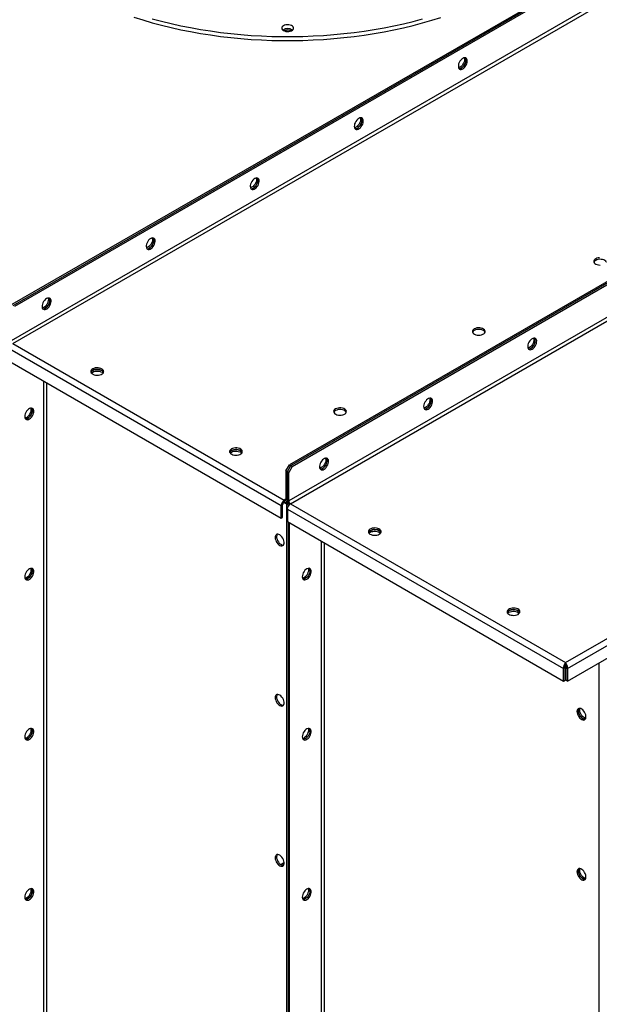
# Model space of a CAD drawing. Units: millimetres. Extents: x -3632 to 6735, y -5037 to 8784.
# Drawn here: x 3102 to 3693, y 7127 to 8131 of the extents above; entities that cross this region are included whole.
import ezdxf

# ---------------------------------------------------------------- set-up
doc = ezdxf.new("R2010")
doc.units = ezdxf.units.MM

msp = doc.modelspace()

# ---------------------------------------------------------------- linework, layer by layer
at = {"color": 7, "linetype": 'Continuous', "lineweight": 25}
for p, q in [((4219.7, 8489.9), (3093.9, 7840.1)), ((3095.4, 7839.3), (4221.1, 8489.1)), ((3096.8, 7838.5), (4222.5, 8488.3)), ((4226, 8457.2), (3093.2, 7803.3)), ((3094.9, 7800.3), (4227.7, 8454.3)), ((4502.5, 8326.7), (3376.8, 7676.8)), ((3378.2, 7676), (4503.9, 8325.8)), ((3379.6, 7675.2), (4505.3, 8325)), ((4508.9, 8293.9), (3376.1, 7640)), ((3377.8, 7637), (4510.6, 8291)), ((3658.2, 7475.1), (4791, 8129.1)), ((3660.1, 7469.1), (4795.3, 8124.4)), ((3370.8, 8120.4), (3370.2, 8120)), ((3372.3, 8118.9), (3372.3, 8119.4)), ((3373.5, 8118.7), (3373.5, 8119.7)), ((3660.1, 7456.3), (4795.3, 8111.7)), ((3091.8, 7794.9), (3368.4, 7635.2)), ((3094.9, 7800.3), (3371.5, 7640.6)), ((3091.8, 7782.2), (3368.4, 7622.5)), ((3126.2, 7762.4), (3126.2, 6515.8)), ((3129.6, 6515.8), (3129.6, 7760.4)), ((3373.2, 7670.7), (3376.8, 7676.8)), ((3374.7, 7669.9), (3373.2, 7670.7)), ((3373.2, 7670.7), (3373.2, 7641.6)), ((3374.7, 7669.9), (3378.2, 7676)), ((3379.6, 7675.2), (3376.1, 7669)), ((3376.8, 7676.8), (3378.2, 7676)), ((3378.2, 7676), (3379.6, 7675.2)), ((3376.1, 7669), (3374.7, 7669.9)), ((3374.7, 7640.8), (3374.7, 7669.9)), ((3376.1, 7640), (3376.1, 7669)), ((3373.2, 7641.6), (3371.5, 7640.6)), ((3371.5, 7640.6), (3371.5, 7639)), ((3373.2, 7641.6), (3374.7, 7640.8)), ((3376.1, 7640), (3374.7, 7640.8)), ((3369.9, 7636.1), (3368.4, 7635.2)), ((3368.4, 7622.5), (3368.4, 7635.2)), ((3369.9, 7623.3), (3369.9, 7636.1)), ((3371, 7638.5), (3373.7, 7636.9)), ((3373.5, 7638.7), (3373.7, 7638.6)), ((3373.7, 7638.8), (3374.9, 7639.4)), ((3374.9, 7639.3), (3373.7, 7638.6)), ((3373.7, 7638.6), (3373.7, 7636.9)), ((3375.5, 7637.9), (3373.7, 7636.9)), ((3375.7, 7637.5), (3374, 7636.5)), ((3375.4, 7635.7), (3374, 7636.5)), ((3374, 7636.5), (3374, 6333.9)), ((3374.7, 7631.6), (3656.3, 7469.1)), ((3374.7, 7631.6), (3374.7, 7618.9)), ((3376.6, 7636.4), (3375.4, 7635.7)), ((3375.4, 7635.7), (3375.4, 7634.3)), ((3375.4, 7635.7), (3376, 7635.3)), ((3377.8, 7637), (3658.2, 7475.1)), ((3368.4, 7622.5), (3369.9, 7623.3)), ((3374.7, 7618.9), (3656.3, 7456.3)), ((3375.4, 7618.5), (3375.4, 6333.1)), ((3376.8, 6332.2), (3376.8, 7617.7)), ((3409, 7599.1), (3409, 6352.5)), ((3412.4, 6352.5), (3412.4, 7597.1)), ((3657.7, 7469.9), (3656.3, 7469.1)), ((3657.7, 7457.1), (3657.7, 7469.9)), ((3658.2, 7473.5), (3658.2, 7475.1)), ((3658.7, 7469.9), (3660.1, 7469.1)), ((3658.7, 7469.9), (3658.7, 7457.1)), ((3692.2, 7474.8), (3692.2, 6191)), ((3656.3, 7456.3), (3656.3, 7469.1)), ((3660.1, 7469.1), (3660.1, 7456.3)), ((3656.3, 7456.3), (3657.7, 7457.1)), ((3660.1, 7456.3), (3658.7, 7457.1)), ((3367.8, 7269.2), (3371.5, 7271.3)), ((3369.2, 7268.5), (3371.3, 7269.8)), ((3371.4, 7269.8), (3371.3, 7269.8))]:
    msp.add_line(p, q, dxfattribs=at)
at = {"color": 7, "linetype": 'Continuous', "lineweight": 25, "flags": 128}
for points in [[(3218.3, 8133.2), (3227.5, 8130.3), (3237, 8127.5), (3246.5, 8125), (3256.3, 8122.6), (3266.1, 8120.4), (3276.1, 8118.4), (3286.2, 8116.6), (3296.3, 8115), (3306.6, 8113.6), (3317, 8112.4), (3327.4, 8111.4), (3337.8, 8110.5), (3348.3, 8109.9), (3358.9, 8109.5), (3369.4, 8109.3), (3380, 8109.3), (3390.5, 8109.5), (3401, 8109.9), (3411.5, 8110.5), (3422, 8111.3), (3432.4, 8112.3), (3442.8, 8113.5), (3453, 8114.9), (3463.2, 8116.5), (3473.3, 8118.3), (3483.3, 8120.3), (3493.2, 8122.4), (3502.9, 8124.8), (3512.5, 8127.4), (3521.9, 8130.1), (3531.2, 8133)], [(3237, 8131.6), (3246.5, 8129), (3256.3, 8126.7), (3266.1, 8124.5), (3276.1, 8122.5), (3286.2, 8120.7), (3296.3, 8119.1), (3306.6, 8117.7), (3317, 8116.5), (3327.4, 8115.4), (3337.8, 8114.6), (3348.3, 8114), (3358.9, 8113.6), (3369.4, 8113.4), (3380, 8113.4), (3390.5, 8113.6), (3401, 8114), (3411.5, 8114.6), (3422, 8115.4), (3432.4, 8116.4), (3442.8, 8117.6), (3453, 8119), (3463.2, 8120.6), (3473.3, 8122.4), (3483.3, 8124.4), (3493.2, 8126.5), (3502.9, 8128.9), (3512.5, 8131.4)], [(3376.2, 8125.4), (3374.7, 8125.5), (3373.2, 8125.3), (3371.8, 8125), (3370.7, 8124.4), (3369.8, 8123.7), (3369.2, 8122.9), (3369, 8122.1), (3369.2, 8121.2), (3369.7, 8120.4), (3370.6, 8119.7), (3371.8, 8119.1), (3373.1, 8118.7), (3374.6, 8118.6), (3376.1, 8118.6), (3377.5, 8118.9), (3378.8, 8119.3), (3379.8, 8120), (3380.6, 8120.7), (3381, 8121.6), (3381, 8122.4), (3380.6, 8123.3), (3379.9, 8124), (3378.9, 8124.7), (3377.6, 8125.1), (3376.2, 8125.4)], [(3553.6, 8091.1), (3552.5, 8090.4), (3551.5, 8089.4), (3550.6, 8088.2), (3549.9, 8086.9), (3549.3, 8085.5), (3549, 8084.1), (3549, 8082.9), (3549.2, 8081.8), (3549.6, 8080.9), (3550.2, 8080.2), (3551, 8079.9), (3552, 8079.9), (3553, 8080.2), (3554.1, 8080.9), (3555.1, 8081.7), (3556.1, 8082.8), (3556.9, 8084.1), (3557.5, 8085.5), (3558, 8086.8), (3558.1, 8088.2), (3558.1, 8089.4), (3557.8, 8090.4), (3557.2, 8091.1), (3556.5, 8091.6), (3555.6, 8091.8), (3554.6, 8091.6), (3553.6, 8091.1)], [(3549.7, 8080.7), (3550.6, 8080.7), (3551.6, 8081.1), (3552.7, 8081.7), (3553.7, 8082.6), (3554.7, 8083.7), (3555.5, 8084.9), (3556.1, 8086.3), (3556.5, 8087.7), (3556.7, 8089), (3556.7, 8090.2), (3556.4, 8091.2), (3556, 8091.7)], [(3555.1, 8091.7), (3555.1, 8091.5), (3555.3, 8090.4), (3555.3, 8089.1), (3555, 8087.8), (3554.4, 8086.4), (3553.7, 8085.1), (3552.8, 8083.9), (3551.8, 8082.9), (3550.7, 8082.1)], [(3556, 8091.7), (3556.1, 8091.6), (3556.5, 8090.7), (3556.7, 8089.6), (3556.7, 8088.3), (3556.4, 8087), (3555.8, 8085.6), (3555.1, 8084.3), (3554.2, 8083.1), (3553.2, 8082.1), (3552.1, 8081.3)], [(3550.7, 8082.1), (3549.7, 8081.7), (3549.2, 8081.6)], [(3447.5, 8029.9), (3446.4, 8029.1), (3445.4, 8028.1), (3444.5, 8026.9), (3443.8, 8025.6), (3443.3, 8024.3), (3443, 8022.9), (3442.9, 8021.6), (3443.1, 8020.5), (3443.5, 8019.6), (3444.1, 8019), (3445, 8018.7), (3445.9, 8018.7), (3447, 8019), (3448, 8019.6), (3449.1, 8020.5), (3450, 8021.6), (3450.8, 8022.9), (3451.5, 8024.2), (3451.9, 8025.6), (3452.1, 8026.9), (3452, 8028.1), (3451.7, 8029.1), (3451.2, 8029.9), (3450.4, 8030.4), (3449.6, 8030.5), (3448.6, 8030.4), (3447.5, 8029.9)], [(3443.6, 8019.5), (3444.5, 8019.5), (3445.5, 8019.8), (3446.6, 8020.4), (3447.7, 8021.3), (3448.6, 8022.4), (3449.4, 8023.7), (3450.1, 8025.1), (3450.5, 8026.4), (3450.7, 8027.7), (3450.6, 8028.9), (3450.3, 8029.9), (3450, 8030.5)], [(3449, 8030.5), (3449.1, 8030.3), (3449.3, 8029.2), (3449.2, 8027.9), (3448.9, 8026.6), (3448.4, 8025.2), (3447.6, 8023.9), (3446.7, 8022.7), (3445.7, 8021.7), (3444.7, 8020.9)], [(3450, 8030.5), (3450.1, 8030.4), (3450.5, 8029.5), (3450.7, 8028.4), (3450.6, 8027.1), (3450.3, 8025.7), (3449.8, 8024.4), (3449, 8023), (3448.1, 8021.9), (3447.1, 8020.9), (3446.1, 8020.1)], [(3444.7, 8020.9), (3443.6, 8020.4), (3443.2, 8020.3)], [(3341.4, 7968.7), (3340.4, 7967.9), (3339.4, 7966.9), (3338.5, 7965.7), (3337.7, 7964.4), (3337.2, 7963), (3336.9, 7961.7), (3336.8, 7960.4), (3337, 7959.3), (3337.4, 7958.4), (3338.1, 7957.8), (3338.9, 7957.5), (3339.9, 7957.5), (3340.9, 7957.8), (3342, 7958.4), (3343, 7959.3), (3344, 7960.4), (3344.8, 7961.6), (3345.4, 7963), (3345.8, 7964.4), (3346, 7965.7), (3346, 7966.9), (3345.6, 7967.9), (3345.1, 7968.7), (3344.4, 7969.1), (3343.5, 7969.3), (3342.5, 7969.1), (3341.4, 7968.7)], [(3337.5, 7958.3), (3338.4, 7958.3), (3339.5, 7958.6), (3340.5, 7959.2), (3341.6, 7960.1), (3342.5, 7961.2), (3343.4, 7962.5), (3344, 7963.8), (3344.4, 7965.2), (3344.6, 7966.5), (3344.5, 7967.7), (3344.2, 7968.7), (3343.9, 7969.3)], [(3342.9, 7969.2), (3343, 7969.1), (3343.2, 7967.9), (3343.1, 7966.7), (3342.8, 7965.3), (3342.3, 7964), (3341.6, 7962.6), (3340.7, 7961.4), (3339.7, 7960.4), (3338.6, 7959.7)], [(3343.9, 7969.3), (3344, 7969.1), (3344.4, 7968.2), (3344.6, 7967.1), (3344.5, 7965.9), (3344.2, 7964.5), (3343.7, 7963.1), (3343, 7961.8), (3342.1, 7960.6), (3341.1, 7959.6), (3340, 7958.9)], [(3338.6, 7959.7), (3337.5, 7959.2), (3337.1, 7959.1)], [(3235.4, 7907.4), (3234.3, 7906.7), (3233.3, 7905.7), (3232.4, 7904.5), (3231.7, 7903.2), (3231.1, 7901.8), (3230.8, 7900.4), (3230.8, 7899.2), (3231, 7898.1), (3231.4, 7897.2), (3232, 7896.6), (3232.8, 7896.2), (3233.8, 7896.2), (3234.8, 7896.5), (3235.9, 7897.2), (3236.9, 7898), (3237.9, 7899.2), (3238.7, 7900.4), (3239.3, 7901.8), (3239.8, 7903.1), (3239.9, 7904.5), (3239.9, 7905.7), (3239.6, 7906.7), (3239, 7907.4), (3238.3, 7907.9), (3237.4, 7908.1), (3236.4, 7907.9), (3235.4, 7907.4)], [(3231.5, 7897), (3232.4, 7897), (3233.4, 7897.4), (3234.5, 7898), (3235.5, 7898.9), (3236.5, 7900), (3237.3, 7901.2), (3237.9, 7902.6), (3238.3, 7904), (3238.5, 7905.3), (3238.5, 7906.5), (3238.2, 7907.5), (3237.8, 7908)], [(3236.9, 7908), (3236.9, 7907.8), (3237.1, 7906.7), (3237.1, 7905.5), (3236.8, 7904.1), (3236.2, 7902.7), (3235.5, 7901.4), (3234.6, 7900.2), (3233.6, 7899.2), (3232.5, 7898.5)], [(3237.8, 7908), (3237.9, 7907.9), (3238.3, 7907), (3238.5, 7905.9), (3238.5, 7904.6), (3238.2, 7903.3), (3237.6, 7901.9), (3236.9, 7900.6), (3236, 7899.4), (3235, 7898.4), (3233.9, 7897.6)], [(3232.5, 7898.5), (3231.5, 7898), (3231, 7897.9)], [(3689, 7886.8), (3688, 7886.1), (3687.4, 7885.3), (3687.1, 7884.5), (3687.1, 7883.6), (3687.5, 7882.8), (3688.2, 7882), (3689.2, 7881.4), (3690.5, 7880.9), (3691.9, 7880.5), (3693.4, 7880.4)], [(3693, 7887.9), (3691.5, 7887.7), (3690.2, 7887.4), (3689, 7886.8)], [(3699.9, 7883.3), (3699.8, 7883.5), (3699.3, 7884.3), (3698.4, 7885), (3697.3, 7885.6), (3696, 7886), (3694.5, 7886.2), (3693, 7886.3), (3691.5, 7886.1), (3690.2, 7885.7), (3689, 7885.2)], [(3129.3, 7846.2), (3128.2, 7845.5), (3127.2, 7844.4), (3126.3, 7843.3), (3125.6, 7841.9), (3125.1, 7840.6), (3124.8, 7839.2), (3124.7, 7837.9), (3124.9, 7836.8), (3125.3, 7835.9), (3126, 7835.3), (3126.8, 7835), (3127.7, 7835), (3128.8, 7835.3), (3129.8, 7835.9), (3130.9, 7836.8), (3131.8, 7837.9), (3132.6, 7839.2), (3133.3, 7840.5), (3133.7, 7841.9), (3133.9, 7843.2), (3133.8, 7844.4), (3133.5, 7845.4), (3133, 7846.2), (3132.2, 7846.7), (3131.4, 7846.8), (3130.4, 7846.7), (3129.3, 7846.2)], [(3125.4, 7835.8), (3126.3, 7835.8), (3127.3, 7836.1), (3128.4, 7836.8), (3129.5, 7837.6), (3130.4, 7838.7), (3131.2, 7840), (3131.9, 7841.4), (3132.3, 7842.7), (3132.5, 7844.1), (3132.4, 7845.2), (3132.1, 7846.3), (3131.8, 7846.8)], [(3130.8, 7846.8), (3130.9, 7846.6), (3131.1, 7845.5), (3131, 7844.2), (3130.7, 7842.9), (3130.2, 7841.5), (3129.4, 7840.2), (3128.5, 7839), (3127.5, 7838), (3126.5, 7837.2)], [(3131.8, 7846.8), (3131.9, 7846.7), (3132.3, 7845.8), (3132.5, 7844.7), (3132.4, 7843.4), (3132.1, 7842), (3131.6, 7840.7), (3130.8, 7839.4), (3129.9, 7838.2), (3128.9, 7837.2), (3127.9, 7836.4)], [(3126.5, 7837.2), (3125.4, 7836.8), (3125, 7836.6)], [(3565.2, 7815.4), (3564.3, 7814.7), (3563.7, 7813.9), (3563.3, 7813.1), (3563.4, 7812.2), (3563.8, 7811.3), (3564.5, 7810.6), (3565.5, 7809.9), (3566.7, 7809.4), (3568.1, 7809.1), (3569.6, 7809), (3571.1, 7809.1), (3572.6, 7809.3), (3573.9, 7809.8), (3574.9, 7810.4), (3575.7, 7811.1), (3576.2, 7812), (3576.3, 7812.8), (3576.1, 7813.7), (3575.5, 7814.5), (3574.7, 7815.2), (3573.6, 7815.8), (3572.2, 7816.2), (3570.8, 7816.4), (3569.3, 7816.5), (3567.8, 7816.3), (3566.4, 7815.9), (3565.2, 7815.4)], [(3576.2, 7811.9), (3576.1, 7812.1), (3575.5, 7812.9), (3574.7, 7813.6), (3573.6, 7814.2), (3572.2, 7814.6), (3570.8, 7814.8), (3569.3, 7814.8), (3567.8, 7814.7), (3566.4, 7814.3), (3565.2, 7813.7)], [(3624.3, 7794.8), (3625.3, 7795.5), (3626.3, 7796.5), (3627.2, 7797.7), (3628, 7799), (3628.5, 7800.4), (3628.8, 7801.8), (3628.9, 7803), (3628.7, 7804.1), (3628.3, 7805), (3627.6, 7805.6), (3626.8, 7806), (3625.8, 7806), (3624.8, 7805.7), (3623.7, 7805), (3622.7, 7804.2), (3621.7, 7803.1), (3620.9, 7801.8), (3620.3, 7800.4), (3619.9, 7799.1), (3619.7, 7797.7), (3619.7, 7796.5), (3620, 7795.5), (3620.6, 7794.8), (3621.3, 7794.3), (3622.2, 7794.1), (3623.2, 7794.3), (3624.3, 7794.8)], [(3620.4, 7795), (3621.3, 7795), (3622.3, 7795.3), (3623.4, 7795.9), (3624.4, 7796.8), (3625.4, 7797.9), (3626.2, 7799.2), (3626.8, 7800.5), (3627.3, 7801.9), (3627.4, 7803.2), (3627.4, 7804.4), (3627.1, 7805.4), (3626.7, 7806)], [(3625.8, 7806), (3625.8, 7805.8), (3626, 7804.7), (3626, 7803.4), (3625.7, 7802), (3625.1, 7800.7), (3624.4, 7799.3), (3623.5, 7798.2), (3622.5, 7797.2), (3621.4, 7796.4)], [(3622.9, 7795.6), (3623.9, 7796.3), (3624.9, 7797.3), (3625.8, 7798.5), (3626.5, 7799.9), (3627.1, 7801.2), (3627.4, 7802.6), (3627.4, 7803.9), (3627.3, 7805), (3626.8, 7805.8), (3626.7, 7806)], [(3621.4, 7796.4), (3620.4, 7795.9), (3619.9, 7795.8)], [(3176.3, 7774.6), (3175.4, 7773.9), (3174.7, 7773.1), (3174.4, 7772.2), (3174.5, 7771.4), (3174.9, 7770.5), (3175.6, 7769.8), (3176.6, 7769.1), (3177.8, 7768.6), (3179.2, 7768.3), (3180.7, 7768.2), (3182.2, 7768.2), (3183.7, 7768.5), (3184.9, 7769), (3186, 7769.6), (3186.8, 7770.3), (3187.3, 7771.1), (3187.4, 7772), (3187.2, 7772.9), (3186.6, 7773.7), (3185.8, 7774.4), (3184.6, 7775), (3183.3, 7775.4), (3181.9, 7775.6), (3180.3, 7775.6), (3178.9, 7775.5), (3177.5, 7775.1), (3176.3, 7774.6)], [(3175.1, 7770.3), (3175.4, 7770.6), (3176.3, 7771.3)], [(3187.3, 7771.1), (3187.2, 7771.2), (3186.6, 7772.1), (3185.8, 7772.8), (3184.6, 7773.3), (3183.3, 7773.8), (3181.9, 7774), (3180.3, 7774), (3178.9, 7773.8), (3177.5, 7773.5), (3176.3, 7772.9)], [(3176.3, 7772.9), (3177.5, 7773.5), (3178.9, 7773.8), (3180.3, 7774), (3181.9, 7774), (3183.3, 7773.8), (3184.6, 7773.3), (3185.8, 7772.8), (3186.6, 7772.1), (3187.2, 7771.2), (3187.3, 7771.1)], [(3176.3, 7771.3), (3177.5, 7771.8), (3178.9, 7772.2), (3180.3, 7772.4), (3181.9, 7772.4), (3183.3, 7772.1), (3184.6, 7771.7), (3185.8, 7771.1), (3186.6, 7770.4), (3186.8, 7770.3)], [(3518.2, 7733.5), (3519.3, 7734.3), (3520.3, 7735.3), (3521.2, 7736.5), (3521.9, 7737.8), (3522.4, 7739.2), (3522.7, 7740.5), (3522.8, 7741.8), (3522.6, 7742.9), (3522.2, 7743.8), (3521.5, 7744.4), (3520.7, 7744.7), (3519.8, 7744.7), (3518.7, 7744.4), (3517.7, 7743.8), (3516.6, 7742.9), (3515.7, 7741.8), (3514.9, 7740.6), (3514.2, 7739.2), (3513.8, 7737.8), (3513.6, 7736.5), (3513.7, 7735.3), (3514, 7734.3), (3514.5, 7733.5), (3515.2, 7733.1), (3516.1, 7732.9), (3517.1, 7733.1), (3518.2, 7733.5)], [(3514.3, 7733.8), (3515.2, 7733.8), (3516.3, 7734.1), (3517.3, 7734.7), (3518.4, 7735.6), (3519.3, 7736.7), (3520.1, 7738), (3520.8, 7739.3), (3521.2, 7740.7), (3521.4, 7742), (3521.3, 7743.2), (3521, 7744.2), (3520.7, 7744.7)], [(3519.7, 7744.7), (3519.8, 7744.5), (3520, 7743.4), (3519.9, 7742.2), (3519.6, 7740.8), (3519.1, 7739.4), (3518.3, 7738.1), (3517.4, 7736.9), (3516.4, 7735.9), (3515.4, 7735.2)], [(3516.8, 7734.4), (3517.8, 7735.1), (3518.9, 7736.1), (3519.7, 7737.3), (3520.5, 7738.6), (3521, 7740), (3521.3, 7741.4), (3521.4, 7742.6), (3521.2, 7743.7), (3520.8, 7744.6), (3520.7, 7744.7)], [(3107, 7726), (3107.1, 7724.8), (3107.5, 7723.9), (3108.1, 7723.2), (3108.9, 7722.8), (3109.8, 7722.7), (3110.8, 7722.9), (3111.9, 7723.5), (3112.9, 7724.3), (3113.9, 7725.4), (3114.8, 7726.6), (3115.5, 7727.9), (3115.9, 7729.3), (3116.2, 7730.6), (3116.2, 7731.9), (3115.9, 7732.9), (3115.5, 7733.8), (3114.8, 7734.3), (3113.9, 7734.5), (3112.9, 7734.5), (3111.9, 7734.1), (3110.8, 7733.4), (3109.8, 7732.4), (3108.9, 7731.3), (3108.1, 7730), (3107.5, 7728.6), (3107.1, 7727.3), (3107, 7726)], [(3113.1, 7734.5), (3113.4, 7733.5), (3113.4, 7732.3), (3113.1, 7730.9), (3112.6, 7729.6), (3111.9, 7728.2), (3111.1, 7727), (3110.1, 7725.9), (3109.1, 7725.1), (3108, 7724.6), (3107.3, 7724.4)], [(3107.7, 7723.5), (3107.9, 7723.5), (3108.9, 7723.6), (3109.9, 7724), (3111, 7724.7), (3112, 7725.6), (3112.9, 7726.8), (3113.7, 7728.1), (3114.3, 7729.4), (3114.7, 7730.8), (3114.8, 7732.1)], [(3114.8, 7732.1), (3114.7, 7730.8), (3114.3, 7729.4), (3113.7, 7728.1), (3112.9, 7726.8), (3112, 7725.6), (3111, 7724.7), (3109.9, 7724), (3108.9, 7723.6), (3107.9, 7723.5), (3107.7, 7723.5)], [(3423.8, 7733.7), (3422.9, 7733.1), (3422.2, 7732.3), (3421.9, 7731.4), (3422, 7730.5), (3422.4, 7729.7), (3423.1, 7728.9), (3424.1, 7728.3), (3425.3, 7727.8), (3426.7, 7727.5), (3428.2, 7727.3), (3429.7, 7727.4), (3431.1, 7727.7), (3432.4, 7728.1), (3433.5, 7728.8), (3434.3, 7729.5), (3434.8, 7730.3), (3434.9, 7731.2), (3434.7, 7732.1), (3434.1, 7732.9), (3433.3, 7733.6), (3432.1, 7734.2), (3430.8, 7734.6), (3429.3, 7734.8), (3427.8, 7734.8), (3426.4, 7734.6), (3425, 7734.3), (3423.8, 7733.7)], [(3434.7, 7730.3), (3434.7, 7730.4), (3434.1, 7731.2), (3433.3, 7731.9), (3432.1, 7732.5), (3430.8, 7732.9), (3429.3, 7733.2), (3427.8, 7733.2), (3426.4, 7733), (3425, 7732.6), (3423.8, 7732.1)], [(3515.4, 7735.2), (3514.3, 7734.7), (3513.9, 7734.6)], [(3317.7, 7692.9), (3316.8, 7692.2), (3316.2, 7691.4), (3315.9, 7690.6), (3315.9, 7689.7), (3316.3, 7688.9), (3317, 7688.1), (3318, 7687.5), (3319.3, 7687), (3320.7, 7686.6), (3322.1, 7686.5), (3323.6, 7686.6), (3325.1, 7686.9), (3326.4, 7687.3), (3327.4, 7687.9), (3328.2, 7688.7), (3328.7, 7689.5), (3328.8, 7690.4), (3328.6, 7691.2), (3328.1, 7692), (3327.2, 7692.8), (3326.1, 7693.3), (3324.7, 7693.8), (3323.3, 7694), (3321.8, 7694), (3320.3, 7693.8), (3318.9, 7693.5), (3317.7, 7692.9)], [(3328.7, 7689.5), (3328.6, 7689.6), (3328.1, 7690.4), (3327.2, 7691.1), (3326.1, 7691.7), (3324.7, 7692.1), (3323.3, 7692.3), (3321.8, 7692.4), (3320.3, 7692.2), (3318.9, 7691.8), (3317.7, 7691.3)], [(3317.7, 7691.3), (3318.9, 7691.8), (3320.3, 7692.2), (3321.8, 7692.4), (3323.3, 7692.3), (3324.7, 7692.1), (3326.1, 7691.7), (3327.2, 7691.1), (3328.1, 7690.4), (3328.6, 7689.6), (3328.7, 7689.5)], [(3317.7, 7689.7), (3318.9, 7690.2), (3320.3, 7690.6), (3321.8, 7690.7), (3323.3, 7690.7), (3324.7, 7690.5), (3326.1, 7690.1), (3327.2, 7689.5), (3328.1, 7688.8), (3328.2, 7688.6)], [(3316.5, 7688.6), (3316.8, 7689), (3317.7, 7689.7)], [(3412.1, 7672.3), (3413.2, 7673.1), (3414.2, 7674.1), (3415.1, 7675.3), (3415.8, 7676.6), (3416.4, 7678), (3416.7, 7679.3), (3416.7, 7680.6), (3416.5, 7681.7), (3416.1, 7682.6), (3415.5, 7683.2), (3414.7, 7683.5), (3413.7, 7683.5), (3412.7, 7683.2), (3411.6, 7682.6), (3410.6, 7681.7), (3409.6, 7680.6), (3408.8, 7679.3), (3408.2, 7678), (3407.7, 7676.6), (3407.5, 7675.3), (3407.6, 7674.1), (3407.9, 7673.1), (3408.5, 7672.3), (3409.2, 7671.8), (3410.1, 7671.7), (3411.1, 7671.8), (3412.1, 7672.3)], [(3408.3, 7672.5), (3409.2, 7672.5), (3410.2, 7672.9), (3411.3, 7673.5), (3412.3, 7674.4), (3413.2, 7675.5), (3414.1, 7676.7), (3414.7, 7678.1), (3415.1, 7679.5), (3415.3, 7680.8), (3415.2, 7682), (3414.9, 7683), (3414.6, 7683.5)], [(3413.6, 7683.5), (3413.7, 7683.3), (3413.9, 7682.2), (3413.8, 7680.9), (3413.5, 7679.6), (3413, 7678.2), (3412.3, 7676.9), (3411.4, 7675.7), (3410.4, 7674.7), (3409.3, 7673.9)], [(3410.7, 7673.1), (3411.8, 7673.9), (3412.8, 7674.9), (3413.7, 7676.1), (3414.4, 7677.4), (3414.9, 7678.8), (3415.2, 7680.1), (3415.3, 7681.4), (3415.1, 7682.5), (3414.7, 7683.4), (3414.6, 7683.5)], [(3409.3, 7673.9), (3408.2, 7673.5), (3407.8, 7673.4)], [(3468.4, 7606), (3469.3, 7606.7), (3469.9, 7607.4), (3470.2, 7608.3), (3470.2, 7609.2), (3469.8, 7610), (3469.1, 7610.8), (3468.1, 7611.4), (3466.8, 7611.9), (3465.4, 7612.3), (3463.9, 7612.4), (3462.4, 7612.3), (3461, 7612), (3459.7, 7611.6), (3458.7, 7611), (3457.9, 7610.2), (3457.4, 7609.4), (3457.3, 7608.5), (3457.5, 7607.7), (3458, 7606.8), (3458.9, 7606.1), (3460, 7605.6), (3461.4, 7605.1), (3462.8, 7604.9), (3464.3, 7604.9), (3465.8, 7605.1), (3467.2, 7605.4), (3468.4, 7606)], [(3470.1, 7607.8), (3469.8, 7608.4), (3469.1, 7609.1), (3468.1, 7609.8), (3466.8, 7610.3), (3465.4, 7610.6), (3463.9, 7610.7), (3462.4, 7610.7), (3461, 7610.4), (3459.7, 7609.9), (3458.7, 7609.3), (3457.9, 7608.6), (3457.4, 7607.8)], [(3459.2, 7609.6), (3460.3, 7610.2), (3461.7, 7610.6), (3463.2, 7610.7), (3464.7, 7610.7), (3466.2, 7610.5), (3467.5, 7610.1), (3468.6, 7609.5), (3469.5, 7608.8), (3470, 7608), (3470.1, 7607.8)], [(3362.3, 7602.7), (3362.4, 7601.4), (3362.8, 7600), (3363.4, 7598.7), (3364.1, 7597.4), (3365.1, 7596.2), (3366.1, 7595.3), (3367.2, 7594.6), (3368.2, 7594.2), (3369.2, 7594.1), (3370, 7594.4), (3370.7, 7594.9), (3371.2, 7595.7), (3371.4, 7596.8), (3371.4, 7598), (3371.2, 7599.4), (3370.7, 7600.7), (3370, 7602.1), (3369.2, 7603.3), (3368.2, 7604.4), (3367.2, 7605.2), (3366.1, 7605.7), (3365.1, 7606), (3364.1, 7605.9), (3363.4, 7605.5), (3362.8, 7604.8), (3362.4, 7603.8), (3362.3, 7602.7)], [(3363.7, 7603.5), (3363.8, 7602.2), (3364.2, 7600.8), (3364.8, 7599.5), (3365.6, 7598.2), (3366.5, 7597), (3367.5, 7596.1), (3368.6, 7595.4), (3369.6, 7595), (3370.6, 7594.9), (3370.8, 7595)], [(3457.9, 7607), (3458.2, 7607.3), (3459.2, 7608)], [(3459.2, 7608), (3460.3, 7608.6), (3461.7, 7608.9), (3463.2, 7609.1), (3464.7, 7609.1), (3466.2, 7608.8), (3467.5, 7608.4), (3468.6, 7607.9), (3469.5, 7607.1), (3469.6, 7607)], [(3107, 7562.7), (3107.1, 7561.5), (3107.5, 7560.6), (3108.1, 7559.9), (3108.9, 7559.5), (3109.8, 7559.4), (3110.8, 7559.6), (3111.9, 7560.2), (3112.9, 7561), (3113.9, 7562), (3114.8, 7563.3), (3115.5, 7564.6), (3115.9, 7566), (3116.2, 7567.3), (3116.2, 7568.6), (3115.9, 7569.6), (3115.5, 7570.5), (3114.8, 7571), (3113.9, 7571.2), (3112.9, 7571.2), (3111.9, 7570.8), (3110.8, 7570.1), (3109.8, 7569.1), (3108.9, 7568), (3108.1, 7566.7), (3107.5, 7565.3), (3107.1, 7564), (3107, 7562.7)], [(3113.1, 7571.2), (3113.4, 7570.2), (3113.4, 7569), (3113.1, 7567.6), (3112.6, 7566.2), (3111.9, 7564.9), (3111.1, 7563.7), (3110.1, 7562.6), (3109.1, 7561.8), (3108, 7561.3), (3107.3, 7561.1)], [(3389.9, 7562.7), (3390, 7561.5), (3390.4, 7560.6), (3390.9, 7559.9), (3391.7, 7559.5), (3392.6, 7559.4), (3393.7, 7559.7), (3394.7, 7560.2), (3395.8, 7561), (3396.8, 7562.1), (3397.6, 7563.3), (3398.3, 7564.6), (3398.8, 7566), (3399, 7567.4), (3399, 7568.6), (3398.8, 7569.7), (3398.3, 7570.5), (3397.6, 7571), (3396.8, 7571.3), (3395.8, 7571.2), (3394.7, 7570.8), (3393.7, 7570.1), (3392.6, 7569.2), (3391.7, 7568), (3390.9, 7566.7), (3390.4, 7565.4), (3390, 7564), (3389.9, 7562.7)], [(3396.2, 7569.6), (3396.1, 7568.3), (3395.7, 7567), (3395.2, 7565.6), (3394.4, 7564.3), (3393.5, 7563.2), (3392.4, 7562.2), (3391.4, 7561.5), (3390.3, 7561.1), (3390.1, 7561.1)], [(3396, 7571.2), (3396.1, 7570.8), (3396.2, 7569.6)], [(3107.7, 7560.2), (3107.9, 7560.2), (3108.9, 7560.3), (3109.9, 7560.7), (3111, 7561.4), (3112, 7562.3), (3112.9, 7563.5), (3113.7, 7564.8), (3114.3, 7566.1), (3114.7, 7567.5), (3114.8, 7568.8)], [(3114.8, 7568.8), (3114.7, 7567.5), (3114.3, 7566.1), (3113.7, 7564.8), (3112.9, 7563.5), (3112, 7562.3), (3111, 7561.4), (3109.9, 7560.7), (3108.9, 7560.3), (3107.9, 7560.2), (3107.7, 7560.2)], [(3397.6, 7568.8), (3397.5, 7567.5), (3397.2, 7566.1), (3396.6, 7564.8), (3395.8, 7563.5), (3394.9, 7562.3), (3393.8, 7561.4), (3392.8, 7560.7), (3391.7, 7560.3), (3390.7, 7560.2), (3390.6, 7560.3)], [(3397.6, 7568.8), (3397.5, 7567.5), (3397.2, 7566.1), (3396.6, 7564.8), (3395.8, 7563.5), (3394.9, 7562.3), (3393.8, 7561.4), (3392.8, 7560.7), (3391.7, 7560.3), (3390.7, 7560.2), (3390.6, 7560.3)], [(3609.8, 7524.3), (3610.7, 7525), (3611.3, 7525.8), (3611.7, 7526.7), (3611.6, 7527.5), (3611.2, 7528.4), (3610.5, 7529.1), (3609.5, 7529.8), (3608.3, 7530.3), (3606.9, 7530.6), (3605.4, 7530.7), (3603.9, 7530.7), (3602.4, 7530.4), (3601.1, 7529.9), (3600.1, 7529.3), (3599.3, 7528.6), (3598.8, 7527.7), (3598.7, 7526.9), (3598.9, 7526), (3599.5, 7525.2), (3600.3, 7524.5), (3601.4, 7523.9), (3602.8, 7523.5), (3604.2, 7523.3), (3605.7, 7523.2), (3607.2, 7523.4), (3608.6, 7523.8), (3609.8, 7524.3)], [(3611.5, 7526.2), (3611.2, 7526.7), (3610.5, 7527.5), (3609.5, 7528.2), (3608.3, 7528.7), (3606.9, 7529), (3605.4, 7529.1), (3603.9, 7529), (3602.4, 7528.8), (3601.1, 7528.3), (3600.1, 7527.7), (3599.3, 7526.9), (3598.8, 7526.2)], [(3599.3, 7525.4), (3599.6, 7525.7), (3600.6, 7526.4)], [(3600.6, 7528), (3601.8, 7528.5), (3603.1, 7528.9), (3604.6, 7529.1), (3606.1, 7529.1), (3607.6, 7528.8), (3608.9, 7528.4), (3610, 7527.8), (3610.9, 7527.1), (3611.5, 7526.3), (3611.5, 7526.2)], [(3600.6, 7526.4), (3601.8, 7526.9), (3603.1, 7527.3), (3604.6, 7527.5), (3606.1, 7527.4), (3607.6, 7527.2), (3608.9, 7526.8), (3610, 7526.2), (3610.9, 7525.5), (3611, 7525.4)], [(3362.3, 7439.4), (3362.4, 7438.1), (3362.8, 7436.7), (3363.4, 7435.4), (3364.1, 7434.1), (3365.1, 7432.9), (3366.1, 7432), (3367.2, 7431.3), (3368.2, 7430.9), (3369.2, 7430.8), (3370, 7431.1), (3370.7, 7431.6), (3371.2, 7432.4), (3371.4, 7433.5), (3371.4, 7434.7), (3371.2, 7436.1), (3370.7, 7437.4), (3370, 7438.8), (3369.2, 7440), (3368.2, 7441.1), (3367.2, 7441.9), (3366.1, 7442.4), (3365.1, 7442.7), (3364.1, 7442.6), (3363.4, 7442.2), (3362.8, 7441.5), (3362.4, 7440.5), (3362.3, 7439.4)], [(3363.7, 7440.2), (3363.8, 7438.9), (3364.2, 7437.5), (3364.8, 7436.2), (3365.6, 7434.9), (3366.5, 7433.7), (3367.5, 7432.8), (3368.6, 7432.1), (3369.6, 7431.7), (3370.6, 7431.6), (3370.8, 7431.6)], [(3669.9, 7425.1), (3670, 7423.8), (3670.4, 7422.5), (3671, 7421.1), (3671.7, 7419.8), (3672.7, 7418.6), (3673.7, 7417.7), (3674.7, 7417), (3675.8, 7416.6), (3676.8, 7416.5), (3677.6, 7416.8), (3678.3, 7417.3), (3678.8, 7418.2), (3679, 7419.2), (3679, 7420.5), (3678.8, 7421.8), (3678.3, 7423.2), (3677.6, 7424.5), (3676.8, 7425.7), (3675.8, 7426.8), (3674.7, 7427.6), (3673.7, 7428.2), (3672.7, 7428.4), (3671.7, 7428.3), (3671, 7427.9), (3670.4, 7427.2), (3670, 7426.3), (3669.9, 7425.1)], [(3678.4, 7417.4), (3678.2, 7417.4), (3677.2, 7417.4), (3676.2, 7417.8), (3675.1, 7418.5), (3674.1, 7419.5), (3673.1, 7420.6), (3672.4, 7421.9), (3671.8, 7423.3), (3671.4, 7424.6), (3671.3, 7425.9)], [(3671.3, 7425.9), (3671.4, 7424.6), (3671.8, 7423.3), (3672.4, 7421.9), (3673.1, 7420.6), (3674.1, 7419.5), (3675.1, 7418.5), (3676.2, 7417.8), (3677.2, 7417.4), (3678.2, 7417.4), (3678.4, 7417.4)], [(3672.7, 7426.8), (3672.8, 7427.9), (3673, 7428.4)], [(3678.8, 7418.2), (3678.6, 7418.3), (3677.6, 7418.7), (3676.5, 7419.3), (3675.5, 7420.3), (3674.6, 7421.4), (3673.8, 7422.7), (3673.2, 7424.1), (3672.8, 7425.5), (3672.7, 7426.8)], [(3107, 7399.4), (3107.1, 7398.2), (3107.5, 7397.3), (3108.1, 7396.6), (3108.9, 7396.2), (3109.8, 7396.1), (3110.8, 7396.3), (3111.9, 7396.9), (3112.9, 7397.7), (3113.9, 7398.7), (3114.8, 7400), (3115.5, 7401.3), (3115.9, 7402.7), (3116.2, 7404), (3116.2, 7405.3), (3115.9, 7406.3), (3115.5, 7407.1), (3114.8, 7407.7), (3113.9, 7407.9), (3112.9, 7407.9), (3111.9, 7407.5), (3110.8, 7406.8), (3109.8, 7405.8), (3108.9, 7404.7), (3108.1, 7403.4), (3107.5, 7402), (3107.1, 7400.7), (3107, 7399.4)], [(3113.1, 7407.9), (3113.4, 7406.9), (3113.4, 7405.7), (3113.1, 7404.3), (3112.6, 7402.9), (3111.9, 7401.6), (3111.1, 7400.4), (3110.1, 7399.3), (3109.1, 7398.5), (3108, 7398), (3107.3, 7397.8)], [(3107.7, 7396.9), (3107.9, 7396.9), (3108.9, 7397), (3109.9, 7397.4), (3111, 7398.1), (3112, 7399), (3112.9, 7400.2), (3113.7, 7401.4), (3114.3, 7402.8), (3114.7, 7404.2), (3114.8, 7405.5)], [(3114.8, 7405.5), (3114.7, 7404.2), (3114.3, 7402.8), (3113.7, 7401.4), (3112.9, 7400.2), (3112, 7399), (3111, 7398.1), (3109.9, 7397.4), (3108.9, 7397), (3107.9, 7396.9), (3107.7, 7396.9)], [(3389.9, 7399.4), (3390, 7398.2), (3390.4, 7397.3), (3390.9, 7396.6), (3391.7, 7396.2), (3392.6, 7396.1), (3393.7, 7396.3), (3394.7, 7396.9), (3395.8, 7397.7), (3396.8, 7398.8), (3397.6, 7400), (3398.3, 7401.3), (3398.8, 7402.7), (3399, 7404.1), (3399, 7405.3), (3398.8, 7406.3), (3398.3, 7407.2), (3397.6, 7407.7), (3396.8, 7408), (3395.8, 7407.9), (3394.7, 7407.5), (3393.7, 7406.8), (3392.6, 7405.9), (3391.7, 7404.7), (3390.9, 7403.4), (3390.4, 7402), (3390, 7400.7), (3389.9, 7399.4)], [(3396.2, 7406.3), (3396.1, 7405), (3395.7, 7403.7), (3395.2, 7402.3), (3394.4, 7401), (3393.5, 7399.8), (3392.4, 7398.9), (3391.4, 7398.2), (3390.3, 7397.8), (3390.1, 7397.8)], [(3397.6, 7405.5), (3397.5, 7404.2), (3397.2, 7402.8), (3396.6, 7401.5), (3395.8, 7400.2), (3394.9, 7399), (3393.8, 7398.1), (3392.8, 7397.4), (3391.7, 7397), (3390.7, 7396.9), (3390.6, 7396.9)], [(3397.6, 7405.5), (3397.5, 7404.2), (3397.2, 7402.8), (3396.6, 7401.5), (3395.8, 7400.2), (3394.9, 7399), (3393.8, 7398.1), (3392.8, 7397.4), (3391.7, 7397), (3390.7, 7396.9), (3390.6, 7396.9)], [(3396, 7407.9), (3396.1, 7407.5), (3396.2, 7406.3)], [(3362.3, 7276.1), (3362.4, 7274.8), (3362.8, 7273.4), (3363.4, 7272), (3364.1, 7270.8), (3365.1, 7269.6), (3366.1, 7268.7), (3367.2, 7268), (3368.2, 7267.6), (3369.2, 7267.5), (3370, 7267.7), (3370.7, 7268.3), (3371.2, 7269.1), (3371.4, 7270.2), (3371.4, 7271.4), (3371.2, 7272.7), (3370.7, 7274.1), (3370, 7275.5), (3369.2, 7276.7), (3368.2, 7277.7), (3367.2, 7278.6), (3366.1, 7279.1), (3365.1, 7279.3), (3364.1, 7279.3), (3363.4, 7278.9), (3362.8, 7278.2), (3362.4, 7277.2), (3362.3, 7276.1)], [(3363.7, 7276.9), (3363.8, 7275.6), (3364.2, 7274.2), (3364.8, 7272.9), (3365.6, 7271.6), (3366.5, 7270.4), (3367.5, 7269.5), (3368.6, 7268.8), (3369.6, 7268.4), (3370.6, 7268.3), (3370.8, 7268.3)], [(3669.9, 7261.8), (3670, 7260.5), (3670.4, 7259.2), (3671, 7257.8), (3671.7, 7256.5), (3672.7, 7255.3), (3673.7, 7254.4), (3674.7, 7253.7), (3675.8, 7253.3), (3676.8, 7253.2), (3677.6, 7253.5), (3678.3, 7254), (3678.8, 7254.9), (3679, 7255.9), (3679, 7257.1), (3678.8, 7258.5), (3678.3, 7259.9), (3677.6, 7261.2), (3676.8, 7262.4), (3675.8, 7263.5), (3674.7, 7264.3), (3673.7, 7264.9), (3672.7, 7265.1), (3671.7, 7265), (3671, 7264.6), (3670.4, 7263.9), (3670, 7263), (3669.9, 7261.8)], [(3678.4, 7254.1), (3678.2, 7254.1), (3677.2, 7254.1), (3676.2, 7254.5), (3675.1, 7255.2), (3674.1, 7256.2), (3673.1, 7257.3), (3672.4, 7258.6), (3671.8, 7260), (3671.4, 7261.3), (3671.3, 7262.6)], [(3671.3, 7262.6), (3671.4, 7261.3), (3671.8, 7260), (3672.4, 7258.6), (3673.1, 7257.3), (3674.1, 7256.2), (3675.1, 7255.2), (3676.2, 7254.5), (3677.2, 7254.1), (3678.2, 7254.1), (3678.4, 7254.1)], [(3672.7, 7263.4), (3672.8, 7264.6), (3673, 7265)], [(3678.8, 7254.9), (3678.6, 7255), (3677.6, 7255.3), (3676.5, 7256), (3675.5, 7257), (3674.6, 7258.1), (3673.8, 7259.4), (3673.2, 7260.8), (3672.8, 7262.2), (3672.7, 7263.4)], [(3107, 7236), (3107.1, 7234.9), (3107.5, 7233.9), (3108.1, 7233.3), (3108.9, 7232.9), (3109.8, 7232.8), (3110.8, 7233), (3111.9, 7233.6), (3112.9, 7234.4), (3113.9, 7235.4), (3114.8, 7236.7), (3115.5, 7238), (3115.9, 7239.4), (3116.2, 7240.7), (3116.2, 7242), (3115.9, 7243), (3115.5, 7243.8), (3114.8, 7244.4), (3113.9, 7244.6), (3112.9, 7244.5), (3111.9, 7244.2), (3110.8, 7243.5), (3109.8, 7242.5), (3108.9, 7241.4), (3108.1, 7240.1), (3107.5, 7238.7), (3107.1, 7237.3), (3107, 7236)], [(3113.1, 7244.6), (3113.4, 7243.6), (3113.4, 7242.4), (3113.1, 7241), (3112.6, 7239.6), (3111.9, 7238.3), (3111.1, 7237.1), (3110.1, 7236), (3109.1, 7235.2), (3108, 7234.6), (3107.3, 7234.4)], [(3107.7, 7233.6), (3107.9, 7233.6), (3108.9, 7233.7), (3109.9, 7234.1), (3111, 7234.8), (3112, 7235.7), (3112.9, 7236.8), (3113.7, 7238.1), (3114.3, 7239.5), (3114.7, 7240.9), (3114.8, 7242.2)], [(3114.8, 7242.2), (3114.7, 7240.9), (3114.3, 7239.5), (3113.7, 7238.1), (3112.9, 7236.8), (3112, 7235.7), (3111, 7234.8), (3109.9, 7234.1), (3108.9, 7233.7), (3107.9, 7233.6), (3107.7, 7233.6)], [(3389.9, 7236.1), (3390, 7234.9), (3390.4, 7234), (3390.9, 7233.3), (3391.7, 7232.9), (3392.6, 7232.8), (3393.7, 7233), (3394.7, 7233.6), (3395.8, 7234.4), (3396.8, 7235.5), (3397.6, 7236.7), (3398.3, 7238), (3398.8, 7239.4), (3399, 7240.7), (3399, 7242), (3398.8, 7243), (3398.3, 7243.9), (3397.6, 7244.4), (3396.8, 7244.7), (3395.8, 7244.6), (3394.7, 7244.2), (3393.7, 7243.5), (3392.6, 7242.5), (3391.7, 7241.4), (3390.9, 7240.1), (3390.4, 7238.7), (3390, 7237.4), (3389.9, 7236.1)], [(3396.2, 7243), (3396.1, 7241.7), (3395.7, 7240.3), (3395.2, 7239), (3394.4, 7237.7), (3393.5, 7236.5), (3392.4, 7235.6), (3391.4, 7234.9), (3390.3, 7234.5), (3390.1, 7234.5)], [(3397.6, 7242.2), (3397.5, 7240.9), (3397.2, 7239.5), (3396.6, 7238.2), (3395.8, 7236.9), (3394.9, 7235.7), (3393.8, 7234.8), (3392.8, 7234.1), (3391.7, 7233.7), (3390.7, 7233.6), (3390.6, 7233.6)], [(3397.6, 7242.2), (3397.5, 7240.9), (3397.2, 7239.5), (3396.6, 7238.2), (3395.8, 7236.9), (3394.9, 7235.7), (3393.8, 7234.8), (3392.8, 7234.1), (3391.7, 7233.7), (3390.7, 7233.6), (3390.6, 7233.6)], [(3396, 7244.6), (3396.1, 7244.2), (3396.2, 7243)]]:
    msp.add_lwpolyline(points, dxfattribs=at)
at = {"color": 7, "linetype": 'Continuous', "lineweight": 25}
for centre, radius, start, end in [((3375, 8112.9), 8.6, 55.6802, 124.3198), ((3375, 8112.5), 8.91, 56.7404, 118.1212), ((3375, 8110.3), 9.5, 68.6106, 110.8868), ((3550.1, 8084.4), 3.72, 263.6388, 303.5112), ((3444, 8023.2), 3.72, 263.6396, 303.5111), ((3338, 7962), 3.72, 263.64, 303.5111), ((3231.9, 7900.7), 3.72, 263.6396, 303.5111), ((3690.6, 7881.9), 3.72, 116.4825, 156.3536), ((3125.8, 7839.5), 3.72, 263.6395, 303.5111), ((3566.9, 7810.4), 3.72, 116.4825, 156.3536), ((3620.8, 7798.7), 3.72, 263.6404, 303.511), ((3178, 7769.6), 3.72, 116.4825, 156.3536), ((3111.1, 7732.3), 3.72, 356.4857, 36.3636), ((3111.1, 7732.3), 3.72, 356.4857, 36.3633), ((3425.5, 7728.8), 3.72, 116.4825, 156.3536), ((3514.7, 7737.5), 3.72, 263.6389, 303.5112), ((3319.4, 7688), 3.72, 116.4825, 156.3536), ((3408.7, 7676.2), 3.72, 263.639, 303.5112), ((3375.2, 7634.9), 6.76, 122.6055, 177.3945), ((3372.2, 7641.4), 1.05, 230.7967, 9.214), ((3372.8, 7640.5), 1.92, 230.7967, 9.214), ((3381.6, 7641.2), 6.94, 183.0722, 225.4691), ((3379.8, 7640.1), 3.69, 182.6055, 237.3945), ((3373.5, 7635.9), 3.69, 122.6055, 177.3945), ((3381.4, 7631.3), 6.76, 122.6055, 177.3945), ((3460.8, 7606.3), 3.72, 116.4825, 156.3536), ((3367.4, 7603.7), 3.72, 143.6367, 183.5143), ((3111.1, 7569), 3.72, 356.4857, 36.3632), ((3393.9, 7569), 3.72, 356.4857, 36.3636), ((3602.2, 7524.7), 3.72, 116.4825, 156.3536), ((3367.4, 7440.4), 3.72, 143.6367, 183.5143), ((3675, 7426.2), 3.72, 143.639, 183.5141), ((3675, 7426.2), 3.72, 143.6367, 183.5143), ((3111.1, 7405.7), 3.72, 356.4857, 36.3634), ((3393.9, 7405.7), 3.72, 356.4856, 36.3641), ((3367.4, 7277.1), 3.72, 143.6367, 183.5143), ((3675, 7262.9), 3.72, 143.6346, 183.5145), ((3675, 7262.9), 3.72, 143.6367, 183.5143), ((3111.1, 7242.4), 3.72, 356.4857, 36.3634), ((3393.9, 7242.4), 3.72, 356.4857, 36.3634)]:
    msp.add_arc(centre, radius, start, end, dxfattribs=at)
for points, knots in [([(3658.2, 7475.1), (3657.9, 7474.8), (3657.4, 7474.2), (3656.7, 7472.9), (3656.3, 7471.4), (3656.2, 7470), (3656.3, 7469.3), (3656.3, 7469.1)], [0, 0, 0, 0, 0.221053, 0.442132, 0.66321, 0.884289, 1, 1, 1, 1]), ([(3658.2, 7473.5), (3658.1, 7473.3), (3657.8, 7472.9), (3657.6, 7472), (3657.5, 7471), (3657.6, 7470.3), (3657.7, 7469.9), (3657.7, 7469.9)], [0, 0, 0, 0, 0.251738, 0.487344, 0.722928, 0.958512, 1, 1, 1, 1]), ([(3660.1, 7469.1), (3660.2, 7469.6), (3660.3, 7470.5), (3660, 7472.1), (3659.4, 7473.6), (3658.8, 7474.6), (3658.4, 7475), (3658.2, 7475.1)], [0, 0, 0, 0, 0.221053, 0.4421316, 0.6632103, 0.8842888, 1, 1, 1, 1]), ([(3658.7, 7469.9), (3658.8, 7470.2), (3658.9, 7470.9), (3658.8, 7471.9), (3658.6, 7472.8), (3658.4, 7473.3), (3658.2, 7473.5), (3658.2, 7473.5)], [0, 0, 0, 0, 0.251738, 0.487344, 0.722928, 0.958512, 1, 1, 1, 1])]:
    msp.add_open_spline(points, degree=3, knots=knots, dxfattribs=at)

doc.saveas('drawing.dxf')
